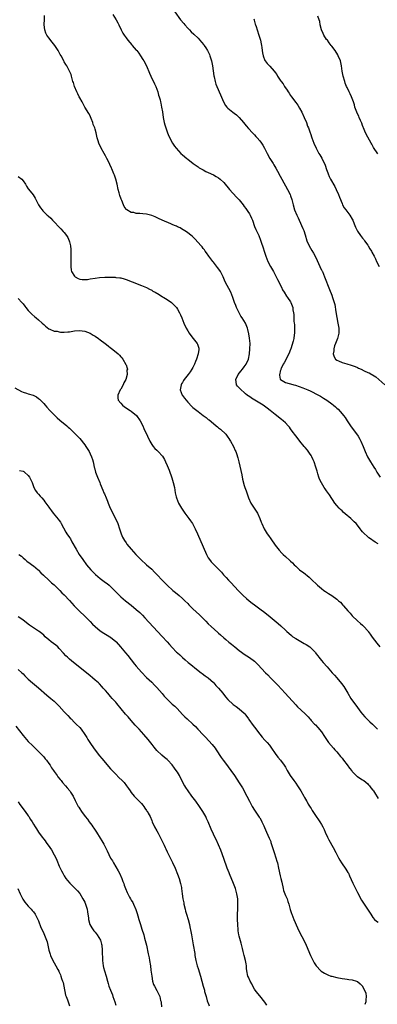
# Model space of a CAD drawing. Units: inches. Extents: x 2664000 to 2667000, y 1551019 to 1554000.
# Drawn here: x 2665466 to 2665605, y 1552454 to 1552837 of the extents above; entities that cross this region are included whole.
import ezdxf

# ---------------------------------------------------------------- set-up
doc = ezdxf.new("R2010")
doc.units = ezdxf.units.IN
doc.header["$MEASUREMENT"] = 0
doc.layers.add('LD26641551_10ft', color=93, linetype='Continuous')

msp = doc.modelspace()

# ---------------------------------------------------------------- linework, layer by layer
at = {"layer": 'LD26641551_10ft'}
for points, elevation in [([(2665605, 1552633.12), (2665603.83, 1552633.83), (2665603, 1552634.42), (2665602.63, 1552634.63), (2665602.14, 1552635), (2665601.45, 1552635.45), (2665601, 1552635.84), (2665599.35, 1552637.35), (2665599, 1552637.83), (2665598.46, 1552638.45), (2665598.11, 1552639), (2665597, 1552640.44), (2665596.51, 1552641), (2665595.73, 1552641.73), (2665595, 1552642.47), (2665594.7, 1552642.7), (2665594.39, 1552643), (2665593.61, 1552643.61), (2665593, 1552644.17), (2665591.46, 1552645.46), (2665591, 1552645.91), (2665590.42, 1552646.42), (2665589.88, 1552647), (2665589, 1552648.04), (2665588.26, 1552649), (2665586.13, 1552652.13), (2665585, 1552653.75), (2665584.46, 1552654.46), (2665584.11, 1552655), (2665583, 1552656.81), (2665582.29, 1552658.29), (2665582.05, 1552659), (2665581.66, 1552660.34), (2665581.32, 1552661.32), (2665580.87, 1552663), (2665580.18, 1552665), (2665579.82, 1552665.82), (2665579.25, 1552667), (2665579, 1552667.43), (2665578.36, 1552668.36), (2665577.52, 1552669.52), (2665576.61, 1552670.61), (2665576.27, 1552671), (2665574.62, 1552673), (2665573.93, 1552673.93), (2665573, 1552675.11), (2665571.68, 1552677), (2665571, 1552677.87), (2665570.52, 1552678.52), (2665570.11, 1552679), (2665569, 1552680.13), (2665568.08, 1552681), (2665567.48, 1552681.48), (2665567, 1552681.83), (2665565.56, 1552683), (2665565, 1552683.41), (2665563.03, 1552685), (2665561.88, 1552685.88), (2665560.31, 1552687), (2665557.12, 1552689), (2665555.79, 1552689.79), (2665555, 1552690.37), (2665554.62, 1552690.62), (2665554.15, 1552691), (2665553.5, 1552691.5), (2665553, 1552691.96), (2665551.74, 1552693), (2665551.38, 1552693.38), (2665551, 1552693.86), (2665550.42, 1552694.42), (2665549.99, 1552695), (2665549.89, 1552696.11), (2665549.71, 1552697), (2665550.67, 1552699), (2665551.68, 1552700.32), (2665552.26, 1552701), (2665553, 1552702.03), (2665553.75, 1552703), (2665554.6, 1552705), (2665554.97, 1552707), (2665555.2, 1552709), (2665555.24, 1552711), (2665555.06, 1552713.06), (2665554.79, 1552714.79), (2665554.43, 1552716.43), (2665554.27, 1552717), (2665553.42, 1552719), (2665552.18, 1552721), (2665551.71, 1552721.71), (2665550.99, 1552722.99), (2665550.03, 1552725), (2665549.77, 1552725.77), (2665549.24, 1552727), (2665548.54, 1552729), (2665547.71, 1552731), (2665545.62, 1552735), (2665544.73, 1552737), (2665543.72, 1552739), (2665543.46, 1552739.46), (2665542.63, 1552740.63), (2665541, 1552742.68), (2665540.72, 1552743), (2665540.02, 1552744.02), (2665539.24, 1552745), (2665538.35, 1552746.35), (2665537.8, 1552747), (2665537.49, 1552747.49), (2665537, 1552748.04), (2665536.59, 1552748.59), (2665536.19, 1552749), (2665533.78, 1552751.78), (2665533, 1552752.53), (2665532.77, 1552752.77), (2665530.53, 1552754.53), (2665529.26, 1552755.26), (2665529, 1552755.38), (2665528, 1552756), (2665527, 1552756.43), (2665526.65, 1552756.65), (2665525.82, 1552757), (2665525, 1552757.37), (2665524.42, 1552757.58), (2665521, 1552759), (2665519.69, 1552759.69), (2665518.32, 1552760.32), (2665517, 1552760.86), (2665515, 1552761.36), (2665513.48, 1552761.48), (2665512.38, 1552761.62), (2665511, 1552761.67), (2665510.05, 1552761.95), (2665509, 1552762.05), (2665507.27, 1552763), (2665507.12, 1552763.12), (2665507, 1552763.31), (2665506.31, 1552764.31), (2665506.01, 1552765), (2665505.36, 1552766.64), (2665505.13, 1552767.13), (2665504.59, 1552768.59), (2665504.31, 1552769.69), (2665503.93, 1552771), (2665503.52, 1552773), (2665503.01, 1552775), (2665502.49, 1552776.48), (2665502.26, 1552777), (2665501.45, 1552779), (2665501.31, 1552779.31), (2665500.73, 1552780.73), (2665500.6, 1552781), (2665499.57, 1552783), (2665499, 1552784.05), (2665498.46, 1552785), (2665497.36, 1552787), (2665496.41, 1552789), (2665496.18, 1552789.82), (2665495.8, 1552791), (2665495.39, 1552793), (2665495, 1552794.46), (2665494.82, 1552795), (2665494.29, 1552796.29), (2665494.04, 1552797), (2665493.45, 1552798.55), (2665493.21, 1552799.21), (2665493, 1552799.64), (2665492.52, 1552800.52), (2665491.03, 1552802.97), (2665490.3, 1552804.3), (2665489.89, 1552805), (2665489, 1552806.59), (2665488.79, 1552807), (2665488.22, 1552808.22), (2665487.82, 1552809), (2665486.94, 1552811), (2665486.52, 1552812.52), (2665486.33, 1552813), (2665486.04, 1552813.96), (2665485.82, 1552815), (2665485.63, 1552815.63), (2665485.07, 1552817), (2665483.98, 1552819), (2665483.55, 1552819.55), (2665483, 1552820.67), (2665482.88, 1552820.88), (2665482.71, 1552821.29), (2665481.76, 1552823), (2665481.44, 1552823.44), (2665481, 1552824.3), (2665480.73, 1552824.73), (2665480.61, 1552825), (2665479.26, 1552827), (2665478.24, 1552828.24), (2665477, 1552829.89), (2665476.21, 1552831), (2665475.82, 1552831.82), (2665475.39, 1552833), (2665475.2, 1552835), (2665475.2, 1552835.2), (2665475.34, 1552837), (2665475.33, 1552838.67)], 8480), ([(2665501.87, 1552839), (2665503.14, 1552837), (2665503.78, 1552835.78), (2665504.23, 1552835), (2665505.09, 1552833.09), (2665505.76, 1552831.76), (2665506.23, 1552831), (2665507, 1552829.93), (2665507.7, 1552829), (2665509.24, 1552827.24), (2665509.43, 1552827), (2665511, 1552825.2), (2665511.16, 1552825), (2665511.96, 1552823.96), (2665512.62, 1552823), (2665513.55, 1552821.55), (2665513.87, 1552821), (2665514.91, 1552819), (2665516.19, 1552816.19), (2665516.67, 1552815), (2665518.08, 1552812.08), (2665518.57, 1552811), (2665519.32, 1552809), (2665519.68, 1552807.68), (2665519.89, 1552807), (2665520.23, 1552805.77), (2665520.41, 1552805), (2665520.5, 1552804.5), (2665520.86, 1552803), (2665521.17, 1552801.17), (2665521.48, 1552799), (2665521.87, 1552797), (2665522.08, 1552796.08), (2665522.45, 1552795), (2665522.56, 1552794.56), (2665523.18, 1552793), (2665523.68, 1552791.68), (2665525.07, 1552789), (2665525.86, 1552787.86), (2665526.55, 1552787), (2665528.37, 1552785), (2665529, 1552784.4), (2665530.63, 1552783), (2665531, 1552782.69), (2665533.09, 1552781.09), (2665534.23, 1552780.23), (2665535, 1552779.71), (2665535.4, 1552779.4), (2665537, 1552778.56), (2665537.99, 1552777.99), (2665539, 1552777.61), (2665541, 1552776.71), (2665542.05, 1552776.05), (2665543, 1552775.5), (2665543.62, 1552775), (2665545, 1552773.66), (2665547.29, 1552771), (2665550, 1552768), (2665551, 1552766.87), (2665552.53, 1552765), (2665553, 1552764.39), (2665553.58, 1552763.58), (2665554.39, 1552762.39), (2665555, 1552761.43), (2665555.25, 1552761), (2665555.81, 1552759.81), (2665556.16, 1552759), (2665557, 1552756.6), (2665557.45, 1552755.45), (2665558.6, 1552753), (2665559.29, 1552751.29), (2665559.56, 1552750.44), (2665560.29, 1552748.29), (2665560.69, 1552747), (2665561, 1552746.13), (2665561.37, 1552745), (2665562.15, 1552743), (2665563.16, 1552741), (2665564.32, 1552739), (2665565.43, 1552737), (2665565.92, 1552735.92), (2665566.42, 1552735), (2665567, 1552733.8), (2665567.41, 1552733), (2665567.87, 1552731.87), (2665568.46, 1552731), (2665569.4, 1552729.4), (2665569.78, 1552729), (2665571, 1552727.23), (2665571.13, 1552727), (2665571.65, 1552725.65), (2665571.83, 1552725), (2665571.88, 1552724.12), (2665572.12, 1552723), (2665572.26, 1552722.26), (2665572.24, 1552721), (2665572.29, 1552719.71), (2665572.4, 1552719), (2665572.46, 1552718.46), (2665572.54, 1552717), (2665572.52, 1552715), (2665572.4, 1552714.4), (2665572.21, 1552713), (2665572, 1552712), (2665571.12, 1552709), (2665571, 1552708.71), (2665570.36, 1552707), (2665569.2, 1552704.8), (2665569, 1552704.46), (2665568.49, 1552703.51), (2665568.18, 1552703), (2665567.37, 1552701.37), (2665567.21, 1552701), (2665567.2, 1552700.8), (2665567, 1552700.24), (2665566.76, 1552699.24), (2665566.66, 1552699), (2665566.67, 1552698.67), (2665567, 1552697.21), (2665567.04, 1552697.04), (2665567.08, 1552697), (2665569, 1552695.92), (2665570.46, 1552695.54), (2665571, 1552695.35), (2665572.3, 1552695), (2665572.87, 1552694.87), (2665574.36, 1552694.36), (2665575.79, 1552693.79), (2665577.73, 1552693), (2665578.6, 1552692.6), (2665581.83, 1552691), (2665582.58, 1552690.58), (2665583.84, 1552689.84), (2665585.15, 1552689), (2665587, 1552687.6), (2665587.7, 1552687), (2665588.42, 1552686.42), (2665589, 1552685.88), (2665589.47, 1552685.47), (2665591, 1552683.75), (2665591.62, 1552683), (2665592.2, 1552682.2), (2665593, 1552680.9), (2665594.34, 1552679), (2665595, 1552678.11), (2665595.5, 1552677.5), (2665597.22, 1552675), (2665597.88, 1552673.88), (2665598.31, 1552673), (2665599.21, 1552671), (2665600.03, 1552669), (2665600.87, 1552667), (2665601.65, 1552665.65), (2665602.04, 1552665), (2665603.37, 1552663), (2665603.99, 1552661.99), (2665604.57, 1552661), (2665605.78, 1552659)], 8470), ([(2665526.03, 1552840.03), (2665528.24, 1552837), (2665529.48, 1552835.48), (2665529.84, 1552835), (2665531, 1552833.71), (2665531.67, 1552833), (2665532.33, 1552832.33), (2665533.36, 1552831.36), (2665535, 1552829.75), (2665535.71, 1552829), (2665536.32, 1552828.32), (2665537.25, 1552827.25), (2665537.44, 1552827), (2665538.09, 1552826.09), (2665538.75, 1552825), (2665539.48, 1552823.48), (2665539.65, 1552823), (2665539.89, 1552822.11), (2665540.25, 1552821), (2665540.63, 1552819), (2665541.17, 1552815.17), (2665541.28, 1552814.72), (2665541.63, 1552813), (2665541.95, 1552811.95), (2665542.31, 1552811), (2665543.76, 1552807.76), (2665544.92, 1552805), (2665545.68, 1552803.68), (2665546.22, 1552803), (2665546.6, 1552802.6), (2665548.52, 1552801), (2665549, 1552800.65), (2665549.93, 1552799.93), (2665551, 1552798.98), (2665552.73, 1552797), (2665553.74, 1552795.74), (2665554.65, 1552794.65), (2665556.21, 1552793), (2665556.58, 1552792.58), (2665557, 1552792.15), (2665557.53, 1552791.53), (2665558.04, 1552791), (2665559, 1552789.85), (2665559.65, 1552789), (2665560.17, 1552788.17), (2665560.82, 1552787), (2665561.84, 1552785), (2665562.99, 1552783), (2665564.21, 1552781), (2665564.52, 1552780.52), (2665565.26, 1552779.26), (2665565.89, 1552778.11), (2665567, 1552776.16), (2665567.63, 1552775), (2665569.85, 1552771), (2665570.82, 1552769), (2665571, 1552768.47), (2665571.48, 1552767), (2665571.96, 1552765), (2665572.52, 1552763), (2665573.37, 1552761), (2665573.93, 1552759.93), (2665575.31, 1552757), (2665575.77, 1552755.77), (2665576.12, 1552755), (2665576.69, 1552753.31), (2665577.35, 1552751), (2665578.18, 1552749), (2665579.26, 1552747.26), (2665579.86, 1552746.14), (2665580.51, 1552745), (2665581.28, 1552743.28), (2665581.88, 1552742.12), (2665582.39, 1552741), (2665582.57, 1552740.57), (2665583, 1552739.75), (2665583.24, 1552739.24), (2665583.38, 1552739), (2665584.22, 1552737), (2665586.08, 1552732.08), (2665587, 1552729.87), (2665587.34, 1552729), (2665587.46, 1552728.54), (2665587.97, 1552727), (2665588.19, 1552726.19), (2665588.65, 1552723.35), (2665589.43, 1552719), (2665589.73, 1552717), (2665589.72, 1552715), (2665589.21, 1552713), (2665588.44, 1552711), (2665588.12, 1552710.12), (2665587.79, 1552709), (2665587.81, 1552708.19), (2665587.6, 1552707), (2665587.92, 1552705.92), (2665588.52, 1552705), (2665589, 1552704.62), (2665589.66, 1552704.34), (2665591, 1552703.65), (2665592.86, 1552703.14), (2665594.62, 1552702.62), (2665596.08, 1552702.08), (2665597, 1552701.65), (2665597.47, 1552701.47), (2665598.39, 1552701), (2665599.56, 1552700.44), (2665601, 1552699.82), (2665601.6, 1552699.6), (2665602.6, 1552699), (2665602.87, 1552698.87), (2665604.11, 1552698.11), (2665607.59, 1552695)], 8460), ([(2665604.88, 1552784.88), (2665603.28, 1552787.28), (2665603, 1552787.75), (2665602.55, 1552788.55), (2665602.32, 1552789), (2665601, 1552791.34), (2665600.16, 1552793), (2665599.32, 1552795), (2665599.25, 1552795.25), (2665599, 1552795.9), (2665598.73, 1552796.73), (2665598.23, 1552797.77), (2665597.71, 1552799), (2665597.48, 1552799.48), (2665597, 1552800.39), (2665596.71, 1552801), (2665596.03, 1552803), (2665595.84, 1552803.84), (2665595.5, 1552805), (2665595, 1552806.37), (2665594.75, 1552807), (2665594.21, 1552808.21), (2665593.75, 1552809), (2665593, 1552810.56), (2665592.81, 1552811), (2665592.29, 1552812.29), (2665592.05, 1552813), (2665591.46, 1552815), (2665591.09, 1552817), (2665590.82, 1552819), (2665590.36, 1552821), (2665589.52, 1552823), (2665589.35, 1552823.35), (2665588.33, 1552825), (2665587, 1552826.73), (2665586.83, 1552827), (2665585.99, 1552827.99), (2665585.3, 1552829), (2665585, 1552829.34), (2665583.97, 1552831), (2665583.62, 1552831.62), (2665583.04, 1552833), (2665582.57, 1552835), (2665582.35, 1552836.35), (2665582.17, 1552837), (2665581.63, 1552838.37)], 8440), ([(2665556.69, 1552837.31), (2665556.79, 1552837), (2665556.83, 1552836.83), (2665557.28, 1552835.28), (2665557.39, 1552835), (2665557.61, 1552834.39), (2665558.02, 1552833), (2665558.66, 1552831), (2665559.26, 1552829), (2665559.58, 1552827.58), (2665559.68, 1552827), (2665559.81, 1552826.19), (2665559.96, 1552825), (2665560.05, 1552824.05), (2665560.32, 1552823), (2665561, 1552821.15), (2665561.09, 1552821), (2665561.95, 1552819.95), (2665562.96, 1552818.96), (2665564.59, 1552817), (2665564.81, 1552816.81), (2665565, 1552816.51), (2665565.63, 1552815.63), (2665565.94, 1552815), (2665567, 1552813.48), (2665567.31, 1552813), (2665568.06, 1552812.06), (2665568.68, 1552811), (2665569.64, 1552809.64), (2665570, 1552809), (2665570.42, 1552808.42), (2665571, 1552807.52), (2665571.36, 1552807), (2665573, 1552804.76), (2665573.76, 1552803.76), (2665574.53, 1552802.53), (2665575.38, 1552801), (2665576.3, 1552799), (2665577.14, 1552797), (2665577.64, 1552795.64), (2665577.91, 1552795), (2665578.2, 1552794.2), (2665578.62, 1552793), (2665578.73, 1552792.73), (2665579.32, 1552791), (2665580.07, 1552789), (2665580.95, 1552787), (2665582.04, 1552785), (2665582.41, 1552784.41), (2665583.17, 1552783.17), (2665583.46, 1552782.54), (2665584.23, 1552781), (2665584.44, 1552780.44), (2665585, 1552778.7), (2665585.43, 1552777.43), (2665585.61, 1552777), (2665586.04, 1552776.04), (2665586.57, 1552775), (2665588.17, 1552772.17), (2665588.76, 1552771), (2665589.67, 1552769), (2665590.03, 1552768.03), (2665591, 1552765.54), (2665591.23, 1552765), (2665591.84, 1552763.84), (2665592.45, 1552763), (2665594.01, 1552761), (2665595, 1552759.38), (2665595.21, 1552759), (2665595.35, 1552758.65), (2665595.99, 1552757), (2665596.25, 1552756.25), (2665596.87, 1552755), (2665597, 1552754.77), (2665598.21, 1552753), (2665598.56, 1552752.56), (2665599, 1552752.07), (2665599.45, 1552751.45), (2665599.81, 1552751), (2665601, 1552749.35), (2665601.23, 1552749), (2665601.85, 1552747.85), (2665602.42, 1552747), (2665602.61, 1552746.61), (2665603.5, 1552745), (2665603.97, 1552743.97), (2665604.39, 1552743), (2665605.43, 1552741)], 8450), ([(2665465, 1552776.05), (2665466.45, 1552775), (2665467, 1552774.32), (2665467.88, 1552773), (2665468.25, 1552772.25), (2665469, 1552771.25), (2665469.09, 1552771.09), (2665470.86, 1552768.86), (2665471.61, 1552767.61), (2665473.01, 1552765), (2665473.78, 1552763.78), (2665474.35, 1552763), (2665474.67, 1552762.67), (2665476.34, 1552761), (2665476.7, 1552760.7), (2665477.74, 1552759.74), (2665478.44, 1552759), (2665481.66, 1552755.66), (2665482.62, 1552754.62), (2665483, 1552754.16), (2665483.87, 1552753), (2665484.33, 1552752.33), (2665484.89, 1552751), (2665485, 1552750.64), (2665485.36, 1552749), (2665485.57, 1552747.57), (2665485.53, 1552746.47), (2665485.6, 1552745), (2665485.55, 1552743), (2665485.58, 1552742.42), (2665485.5, 1552741), (2665485.63, 1552739.63), (2665485.82, 1552739), (2665487, 1552737.18), (2665487.22, 1552737), (2665488.34, 1552736.34), (2665489, 1552736.09), (2665489.95, 1552735.95), (2665491, 1552735.88), (2665492, 1552736), (2665493, 1552736.14), (2665495, 1552736.48), (2665496.69, 1552736.69), (2665498.82, 1552736.82), (2665500.83, 1552736.83), (2665501, 1552736.81), (2665502.79, 1552736.79), (2665503, 1552736.75), (2665504.62, 1552736.62), (2665505, 1552736.53), (2665506.22, 1552736.22), (2665507, 1552735.97), (2665509.33, 1552735), (2665513, 1552733.65), (2665515, 1552732.77), (2665516.15, 1552732.15), (2665517, 1552731.73), (2665517.45, 1552731.44), (2665518.29, 1552731), (2665519.95, 1552730.06), (2665521.25, 1552729.25), (2665521.71, 1552729), (2665523, 1552728.16), (2665524.66, 1552727), (2665524.84, 1552726.84), (2665525.86, 1552725.86), (2665526.6, 1552725), (2665527, 1552724.42), (2665527.82, 1552723), (2665528.2, 1552722.2), (2665528.72, 1552721), (2665529.53, 1552719), (2665530.43, 1552717), (2665531, 1552715.95), (2665531.55, 1552715), (2665532.15, 1552714.15), (2665533.09, 1552713), (2665534.67, 1552711), (2665534.77, 1552710.77), (2665535.27, 1552709.27), (2665535.31, 1552709), (2665535.26, 1552708.74), (2665535.09, 1552707), (2665534.39, 1552705), (2665534.02, 1552704.02), (2665533.58, 1552703), (2665533, 1552701.74), (2665532.62, 1552701), (2665531.92, 1552700.08), (2665531.22, 1552699), (2665529.64, 1552697), (2665529.38, 1552696.62), (2665529, 1552695.89), (2665528.64, 1552695.36), (2665528.42, 1552695), (2665528, 1552693), (2665528.85, 1552691), (2665529, 1552690.83), (2665529.75, 1552689.75), (2665530.34, 1552689), (2665531, 1552688.22), (2665532.56, 1552686.56), (2665533, 1552686.17), (2665535, 1552684.56), (2665537, 1552683.05), (2665538.21, 1552682.21), (2665539, 1552681.52), (2665539.31, 1552681.31), (2665541, 1552679.9), (2665542.12, 1552679), (2665542.62, 1552678.62), (2665543, 1552678.29), (2665543.74, 1552677.74), (2665545.77, 1552675.77), (2665546.64, 1552674.64), (2665547, 1552674.06), (2665547.43, 1552673.43), (2665547.67, 1552673), (2665548.74, 1552671), (2665549.48, 1552669.48), (2665549.69, 1552669), (2665550.07, 1552667.93), (2665550.42, 1552667), (2665550.55, 1552666.55), (2665550.92, 1552665), (2665551.6, 1552661.6), (2665551.98, 1552660.02), (2665552.31, 1552658.31), (2665553, 1552655.79), (2665553.25, 1552655), (2665553.69, 1552653.69), (2665553.96, 1552653), (2665554.67, 1552651), (2665555.56, 1552649), (2665558.14, 1552645), (2665559.06, 1552643), (2665559.55, 1552641.55), (2665559.76, 1552641), (2665560.7, 1552639), (2665561.93, 1552637), (2665562.37, 1552636.37), (2665563.26, 1552635), (2665565, 1552632.59), (2665566.59, 1552630.59), (2665567.54, 1552629.54), (2665568.1, 1552629), (2665569, 1552628.17), (2665570.68, 1552626.68), (2665571, 1552626.35), (2665571.7, 1552625.7), (2665572.36, 1552625), (2665573, 1552624.39), (2665574.53, 1552623), (2665575, 1552622.64), (2665575.96, 1552621.96), (2665578.19, 1552620.19), (2665579, 1552619.43), (2665581.47, 1552617), (2665583, 1552615.74), (2665583.98, 1552615), (2665584.58, 1552614.58), (2665585.79, 1552613.79), (2665587.01, 1552613), (2665589, 1552611.54), (2665589.66, 1552611), (2665590.37, 1552610.37), (2665591.31, 1552609.31), (2665591.56, 1552609), (2665593.28, 1552607), (2665594.12, 1552606.12), (2665595, 1552605.13), (2665597, 1552603.21), (2665598.16, 1552602.16), (2665599, 1552601.45), (2665599.47, 1552601), (2665601, 1552599.28), (2665601.22, 1552599), (2665601.93, 1552597.93), (2665602.77, 1552596.77), (2665604.51, 1552594.51), (2665605.73, 1552593)], 8490), ([(2665465, 1552728.53), (2665466.48, 1552727), (2665466.75, 1552726.75), (2665467, 1552726.44), (2665467.62, 1552725.62), (2665468.05, 1552725), (2665469, 1552723.87), (2665469.8, 1552723), (2665470.41, 1552722.4), (2665471.48, 1552721.48), (2665472.08, 1552721), (2665473, 1552720.21), (2665474.39, 1552719), (2665475, 1552718.4), (2665475.75, 1552717.75), (2665477, 1552716.76), (2665477.37, 1552716.63), (2665479, 1552715.9), (2665480.18, 1552715.82), (2665481, 1552715.6), (2665481.5, 1552715.5), (2665483, 1552715.48), (2665484.41, 1552715.58), (2665485, 1552715.61), (2665487, 1552715.98), (2665489, 1552716.15), (2665490, 1552716), (2665491, 1552715.81), (2665493, 1552715.03), (2665494.29, 1552714.29), (2665495, 1552713.86), (2665496.28, 1552713), (2665497, 1552712.5), (2665498.92, 1552711), (2665500.11, 1552710.11), (2665501, 1552709.38), (2665501.22, 1552709.22), (2665503.99, 1552707), (2665504.5, 1552706.5), (2665505, 1552705.85), (2665505.41, 1552705.41), (2665505.75, 1552705), (2665506.93, 1552702.92), (2665507, 1552702.7), (2665507.49, 1552701.49), (2665507.52, 1552701), (2665507.37, 1552700.63), (2665507.44, 1552699), (2665506.89, 1552697), (2665506.21, 1552695.79), (2665505.91, 1552695), (2665505, 1552693.33), (2665504.77, 1552693), (2665503.8, 1552691), (2665503.86, 1552689.86), (2665503.98, 1552689), (2665505, 1552687.77), (2665505.7, 1552687), (2665506.43, 1552686.43), (2665507, 1552686.06), (2665507.61, 1552685.61), (2665508.58, 1552685), (2665509, 1552684.68), (2665511.02, 1552683), (2665512.46, 1552681), (2665513.49, 1552679), (2665513.98, 1552677.98), (2665515.34, 1552675), (2665516.29, 1552673), (2665517, 1552671.79), (2665517.59, 1552671), (2665518.25, 1552670.25), (2665519, 1552669.5), (2665519.55, 1552669), (2665521.19, 1552667.19), (2665521.96, 1552665.96), (2665522.39, 1552665), (2665523, 1552663.6), (2665523.76, 1552661.76), (2665524.82, 1552658.82), (2665525.38, 1552657), (2665525.83, 1552655), (2665525.98, 1552653.98), (2665526.17, 1552653), (2665526.55, 1552651.45), (2665526.63, 1552651), (2665527.43, 1552649), (2665528.56, 1552647), (2665529.94, 1552645), (2665531.44, 1552643), (2665532.1, 1552642.1), (2665532.83, 1552641), (2665533.94, 1552639), (2665534.86, 1552637), (2665537, 1552631.95), (2665537.38, 1552631), (2665537.87, 1552629.87), (2665538.26, 1552629), (2665539, 1552627.7), (2665539.44, 1552627), (2665540.17, 1552626.17), (2665541, 1552625.27), (2665543, 1552623.3), (2665543.27, 1552623), (2665544.1, 1552622.1), (2665544.96, 1552621), (2665545.98, 1552619.98), (2665546.9, 1552619), (2665547.95, 1552617.95), (2665550.68, 1552615), (2665551.81, 1552613.81), (2665552.62, 1552613), (2665553.86, 1552611.86), (2665554.94, 1552610.94), (2665556.06, 1552610.06), (2665557, 1552609.33), (2665559, 1552607.87), (2665561, 1552606.35), (2665563, 1552604.75), (2665566.17, 1552602.17), (2665567.22, 1552601.22), (2665569, 1552599.56), (2665569.59, 1552599), (2665570.33, 1552598.33), (2665571.41, 1552597.41), (2665571.94, 1552597), (2665573, 1552596.24), (2665576.31, 1552594.31), (2665577, 1552593.96), (2665578.45, 1552593), (2665579, 1552592.54), (2665580.5, 1552591), (2665580.71, 1552590.71), (2665581, 1552590.35), (2665581.57, 1552589.57), (2665582.04, 1552589), (2665583, 1552587.8), (2665583.67, 1552587), (2665585.27, 1552585.27), (2665587.2, 1552583), (2665588.02, 1552582.02), (2665589, 1552580.95), (2665590.85, 1552578.85), (2665591.68, 1552577.68), (2665592.12, 1552577), (2665593.23, 1552575), (2665594.44, 1552573), (2665595.86, 1552571), (2665596.36, 1552570.36), (2665597, 1552569.46), (2665598.36, 1552567.64), (2665598.91, 1552566.91), (2665599.84, 1552565.84), (2665601, 1552564.67), (2665601.86, 1552563.86), (2665602.82, 1552563), (2665603.89, 1552561.89), (2665604.81, 1552561)], 8500), ([(2665463.74, 1552693.74), (2665466.33, 1552692.33), (2665467, 1552692.07), (2665468.34, 1552691.66), (2665469, 1552691.44), (2665470.89, 1552690.89), (2665472.24, 1552690.24), (2665473, 1552689.67), (2665473.37, 1552689.37), (2665475, 1552687.65), (2665475.57, 1552687), (2665476.25, 1552686.25), (2665477.35, 1552685), (2665479.32, 1552683), (2665480.19, 1552682.19), (2665481.27, 1552681.27), (2665484.01, 1552679), (2665484.5, 1552678.5), (2665485, 1552678.08), (2665485.54, 1552677.54), (2665486.2, 1552677), (2665487, 1552676.2), (2665488.15, 1552675), (2665488.55, 1552674.55), (2665489, 1552674.13), (2665491, 1552671.63), (2665491.42, 1552671), (2665492.61, 1552669), (2665493, 1552668.15), (2665493.56, 1552667), (2665493.91, 1552665.91), (2665494.24, 1552665), (2665494.37, 1552664.37), (2665494.67, 1552663), (2665494.71, 1552662.71), (2665495.11, 1552661), (2665495.86, 1552659), (2665496.78, 1552657), (2665497, 1552656.47), (2665498.02, 1552654.02), (2665498.4, 1552653), (2665498.59, 1552652.59), (2665499.25, 1552651), (2665499.77, 1552649.77), (2665500.05, 1552649), (2665500.87, 1552647), (2665502.88, 1552643), (2665503.77, 1552641), (2665504.48, 1552639), (2665505.12, 1552637), (2665505.69, 1552635.69), (2665506.02, 1552635), (2665506.4, 1552634.4), (2665507, 1552633.45), (2665507.32, 1552633), (2665508.96, 1552631), (2665509.96, 1552629.96), (2665510.8, 1552629), (2665512.75, 1552627), (2665514.91, 1552625), (2665517, 1552623.22), (2665518.13, 1552622.13), (2665519.12, 1552621.12), (2665521.09, 1552619), (2665522.02, 1552618.02), (2665523.04, 1552617), (2665525.25, 1552615), (2665526.21, 1552614.21), (2665527.73, 1552613), (2665529, 1552611.89), (2665529.9, 1552611), (2665531, 1552609.86), (2665531.41, 1552609.41), (2665531.83, 1552609), (2665533, 1552607.87), (2665535.53, 1552605.53), (2665536.09, 1552605), (2665537.53, 1552603.53), (2665538.03, 1552603), (2665539, 1552602.03), (2665540.07, 1552601), (2665542.69, 1552598.69), (2665543, 1552598.39), (2665543.76, 1552597.76), (2665545, 1552596.58), (2665545.87, 1552595.87), (2665547, 1552594.85), (2665548.04, 1552594.04), (2665549.28, 1552593), (2665551, 1552591.65), (2665551.86, 1552591), (2665553, 1552590.21), (2665555, 1552588.95), (2665557, 1552587.45), (2665557.49, 1552587), (2665558.24, 1552586.24), (2665561.27, 1552583), (2665562.13, 1552582.13), (2665563.23, 1552581), (2665565, 1552579.22), (2665566.08, 1552578.08), (2665568.93, 1552575), (2665573, 1552570.5), (2665573.75, 1552569.75), (2665575, 1552568.53), (2665576.81, 1552566.81), (2665577, 1552566.58), (2665577.8, 1552565.8), (2665578.47, 1552565), (2665578.73, 1552564.73), (2665579, 1552564.41), (2665580.3, 1552563), (2665580.66, 1552562.66), (2665581.65, 1552561.65), (2665583, 1552560.01), (2665584.2, 1552558.2), (2665584.96, 1552557), (2665585.79, 1552555.79), (2665587.64, 1552553.64), (2665588.27, 1552553), (2665589, 1552552.16), (2665590.41, 1552550.41), (2665591, 1552549.75), (2665591.32, 1552549.32), (2665591.59, 1552549), (2665593, 1552547.16), (2665593.91, 1552545.91), (2665594.77, 1552544.77), (2665595, 1552544.5), (2665596.79, 1552542.79), (2665597, 1552542.61), (2665597.95, 1552541.95), (2665599, 1552541.33), (2665599.18, 1552541.18), (2665599.49, 1552541), (2665601, 1552539.8), (2665601.34, 1552539.34), (2665601.71, 1552539), (2665602.23, 1552538.23), (2665603, 1552537.36), (2665603.13, 1552537.13), (2665603.25, 1552537), (2665603.67, 1552536.33), (2665605, 1552534.06)], 8510), ([(2665465.61, 1552661.61), (2665467, 1552661.35), (2665467.24, 1552661.24), (2665467.56, 1552661), (2665469, 1552659.72), (2665469.52, 1552659), (2665470, 1552658), (2665470.45, 1552657), (2665471.2, 1552655), (2665471.82, 1552653.82), (2665472.44, 1552653), (2665473, 1552652.39), (2665473.62, 1552651.62), (2665474.21, 1552651), (2665475, 1552650.09), (2665475.47, 1552649.47), (2665475.85, 1552649), (2665477, 1552647.4), (2665477.26, 1552647), (2665478.01, 1552646.01), (2665478.7, 1552645), (2665480.66, 1552642.66), (2665481, 1552642.17), (2665481.5, 1552641.5), (2665481.75, 1552641), (2665482.68, 1552639.32), (2665483.65, 1552637.65), (2665484.05, 1552637), (2665485, 1552635.58), (2665485.35, 1552635), (2665485.96, 1552633.96), (2665487.59, 1552631), (2665488.84, 1552629), (2665490.16, 1552627), (2665491.63, 1552625), (2665493.37, 1552623), (2665495.18, 1552621.18), (2665497, 1552619.61), (2665498.51, 1552618.51), (2665499, 1552618.12), (2665499.66, 1552617.66), (2665500.49, 1552617), (2665501, 1552616.55), (2665502.58, 1552615), (2665503.75, 1552613.75), (2665504.48, 1552613), (2665505, 1552612.53), (2665506.77, 1552611), (2665509, 1552609.25), (2665511, 1552607.62), (2665512.36, 1552606.36), (2665513.36, 1552605.36), (2665514.33, 1552604.33), (2665519.26, 1552599), (2665521.08, 1552597.08), (2665522.98, 1552595), (2665523.93, 1552593.93), (2665525, 1552592.75), (2665526.68, 1552591), (2665527, 1552590.69), (2665527.89, 1552589.89), (2665529, 1552588.84), (2665530, 1552588), (2665531.12, 1552587), (2665532.15, 1552586.15), (2665534.39, 1552584.39), (2665536.28, 1552583), (2665536.68, 1552582.68), (2665537.82, 1552581.82), (2665539, 1552580.96), (2665541, 1552579.14), (2665541.13, 1552579), (2665541.99, 1552577.99), (2665543, 1552576.92), (2665544.6, 1552575), (2665545.66, 1552573.66), (2665546.61, 1552572.61), (2665547, 1552572.21), (2665548.29, 1552571), (2665548.68, 1552570.68), (2665549.82, 1552569.82), (2665551, 1552568.98), (2665553, 1552567.2), (2665553.18, 1552567), (2665554.7, 1552565), (2665554.82, 1552564.82), (2665556.47, 1552562.47), (2665557, 1552561.79), (2665559, 1552559.09), (2665559.93, 1552557.93), (2665561, 1552556.72), (2665561.83, 1552555.83), (2665562.74, 1552554.74), (2665563.59, 1552553.59), (2665565, 1552551.56), (2665566.08, 1552550.08), (2665567.03, 1552549), (2665568.5, 1552547), (2665569, 1552546.21), (2665569.44, 1552545.44), (2665569.72, 1552545), (2665570.9, 1552543), (2665572.27, 1552541), (2665573, 1552540), (2665573.69, 1552539), (2665574.2, 1552538.2), (2665574.95, 1552537), (2665576.14, 1552535), (2665576.43, 1552534.43), (2665577.17, 1552533.17), (2665577.29, 1552533), (2665577.9, 1552531.9), (2665578.68, 1552530.67), (2665579, 1552530.19), (2665579.44, 1552529.44), (2665581, 1552527.11), (2665581.81, 1552525.81), (2665582.37, 1552525), (2665583, 1552523.92), (2665583.52, 1552523), (2665584, 1552522), (2665584.45, 1552521), (2665585.38, 1552519), (2665585.93, 1552517.93), (2665587.6, 1552515), (2665588.65, 1552513), (2665589.64, 1552511), (2665590.12, 1552510.12), (2665590.79, 1552509), (2665592.53, 1552506.53), (2665593.3, 1552505.3), (2665593.46, 1552505), (2665593.97, 1552503.97), (2665595.18, 1552501.18), (2665596.24, 1552499), (2665597, 1552497.5), (2665598.56, 1552494.56), (2665599.33, 1552493.33), (2665600.95, 1552491), (2665602.21, 1552489), (2665603, 1552487.79), (2665603.67, 1552487), (2665604.37, 1552486.37), (2665605, 1552485.98)], 8520), ([(2665465.37, 1552629), (2665466.3, 1552628.3), (2665467, 1552627.69), (2665467.74, 1552627), (2665468.43, 1552626.43), (2665469, 1552626.01), (2665469.55, 1552625.55), (2665470.41, 1552625), (2665471, 1552624.56), (2665472.86, 1552623), (2665473, 1552622.87), (2665473.88, 1552621.88), (2665474.91, 1552620.91), (2665477, 1552619.01), (2665477.99, 1552617.99), (2665479, 1552617.18), (2665479.19, 1552617), (2665481.28, 1552615), (2665482.09, 1552614.09), (2665483, 1552613.23), (2665485, 1552611.08), (2665486.9, 1552609), (2665488.91, 1552606.91), (2665490.95, 1552604.95), (2665493, 1552602.91), (2665493.93, 1552601.93), (2665494.95, 1552601), (2665497, 1552599.33), (2665498.36, 1552598.36), (2665499, 1552598), (2665499.61, 1552597.61), (2665500.69, 1552597), (2665501, 1552596.79), (2665503, 1552595.19), (2665503.18, 1552595), (2665504.88, 1552593), (2665506.75, 1552590.75), (2665507.68, 1552589.68), (2665509, 1552588.06), (2665510.35, 1552586.35), (2665511, 1552585.51), (2665513, 1552583.17), (2665515, 1552581.14), (2665517, 1552579.25), (2665518.14, 1552578.14), (2665519, 1552577.23), (2665521, 1552574.88), (2665521.88, 1552573.88), (2665522.84, 1552572.84), (2665525, 1552570.81), (2665525.96, 1552569.96), (2665526.93, 1552569), (2665529, 1552566.72), (2665529.86, 1552565.86), (2665530.74, 1552565), (2665533, 1552563.02), (2665534.03, 1552562.03), (2665534.99, 1552561), (2665537, 1552558.78), (2665537.86, 1552557.86), (2665540.45, 1552555), (2665541.61, 1552553.6), (2665542.05, 1552553), (2665544.05, 1552550.05), (2665544.77, 1552549), (2665545.74, 1552547.74), (2665547.8, 1552545), (2665549.18, 1552543), (2665551, 1552540.19), (2665551.74, 1552539), (2665552.24, 1552538.24), (2665553.98, 1552535), (2665555, 1552532.98), (2665556.12, 1552531), (2665557, 1552529.5), (2665558.82, 1552526.82), (2665559, 1552526.48), (2665559.57, 1552525.57), (2665559.87, 1552525), (2665560.54, 1552523.46), (2665560.84, 1552522.84), (2665561.62, 1552521), (2665562.68, 1552518.68), (2665563, 1552517.88), (2665563.27, 1552517.27), (2665563.36, 1552517), (2665564.24, 1552514.24), (2665564.61, 1552513), (2665565.3, 1552511), (2665565.71, 1552509.71), (2665565.91, 1552509), (2665566.36, 1552507), (2665567, 1552503.97), (2665567.24, 1552503), (2665567.54, 1552501.54), (2665568.08, 1552499), (2665568.3, 1552498.3), (2665568.74, 1552497), (2665569, 1552496.36), (2665569.62, 1552495), (2665569.97, 1552493.97), (2665570.34, 1552493), (2665570.46, 1552492.46), (2665570.89, 1552490.89), (2665571.35, 1552489.35), (2665571.46, 1552489), (2665572.27, 1552487), (2665573.72, 1552483.72), (2665574.37, 1552482.37), (2665576.39, 1552478.39), (2665577.03, 1552477.03), (2665578.77, 1552473), (2665579, 1552472.5), (2665580.19, 1552470.19), (2665581, 1552468.96), (2665582.8, 1552467), (2665582.91, 1552466.91), (2665584.13, 1552466.12), (2665585, 1552465.68), (2665585.46, 1552465.46), (2665586.69, 1552465), (2665587, 1552464.9), (2665589, 1552464.41), (2665591, 1552464.03), (2665592.14, 1552463.86), (2665593, 1552463.75), (2665593.69, 1552463.69), (2665595, 1552463.48), (2665596.61, 1552463), (2665596.89, 1552462.89), (2665597, 1552462.82), (2665598, 1552462), (2665598.91, 1552461), (2665599, 1552460.88), (2665600.03, 1552459), (2665600.28, 1552458.28), (2665600.45, 1552457), (2665600.23, 1552455.77), (2665600.22, 1552455), (2665599.94, 1552453.94)], 8530), ([(2665561.73, 1552453.72), (2665561, 1552454.77), (2665559, 1552457.25), (2665557.68, 1552459), (2665557, 1552459.95), (2665556.35, 1552461), (2665555.9, 1552461.9), (2665555.26, 1552463), (2665554.6, 1552464.6), (2665554.42, 1552465), (2665553.98, 1552467), (2665553.89, 1552467.89), (2665553.81, 1552469), (2665553.7, 1552469.7), (2665553.53, 1552471), (2665553.01, 1552472.99), (2665552.55, 1552474.55), (2665552.25, 1552475.75), (2665551.72, 1552477.72), (2665551, 1552480.56), (2665550.9, 1552481), (2665550.62, 1552482.62), (2665550.58, 1552483), (2665550.43, 1552485), (2665550.38, 1552487), (2665550.42, 1552489), (2665550.51, 1552491), (2665550.55, 1552493), (2665550.47, 1552494.47), (2665550.44, 1552495), (2665550.13, 1552497), (2665549.59, 1552499), (2665548.86, 1552501), (2665547.29, 1552504.71), (2665547.14, 1552505.14), (2665546.4, 1552507), (2665545, 1552510.78), (2665543.9, 1552513.9), (2665542.07, 1552518.07), (2665541.58, 1552519), (2665541, 1552520.16), (2665540.14, 1552522.14), (2665538.97, 1552524.97), (2665538.34, 1552526.34), (2665538, 1552527), (2665536.82, 1552529), (2665535.55, 1552531), (2665534.18, 1552533), (2665533.69, 1552533.69), (2665532.66, 1552535), (2665531.15, 1552537), (2665530.28, 1552538.28), (2665529.84, 1552539), (2665529.54, 1552539.54), (2665527.85, 1552543), (2665527, 1552544.34), (2665526.55, 1552545), (2665525.88, 1552545.88), (2665525, 1552547.1), (2665523.29, 1552549), (2665523, 1552549.28), (2665522.01, 1552550.01), (2665520.93, 1552550.93), (2665519, 1552552.73), (2665517.96, 1552553.96), (2665517.17, 1552555), (2665515.56, 1552557), (2665513.89, 1552559), (2665512.09, 1552561), (2665510.6, 1552562.6), (2665509, 1552564.4), (2665507.81, 1552565.81), (2665506.86, 1552566.86), (2665503.39, 1552571), (2665503, 1552571.49), (2665501.66, 1552573), (2665501, 1552573.79), (2665499.91, 1552575), (2665499, 1552576.09), (2665498.16, 1552577), (2665497.62, 1552577.62), (2665496.64, 1552578.64), (2665496.26, 1552579), (2665495, 1552580.1), (2665493.95, 1552581), (2665493, 1552581.72), (2665489.01, 1552585), (2665486.52, 1552587), (2665485, 1552588.29), (2665484.2, 1552589), (2665483.6, 1552589.6), (2665482.63, 1552590.63), (2665481, 1552592.44), (2665480.44, 1552593), (2665479.66, 1552593.66), (2665477.95, 1552595), (2665477, 1552595.77), (2665475.6, 1552597), (2665475, 1552597.56), (2665474.23, 1552598.23), (2665473.26, 1552599), (2665473, 1552599.18), (2665471, 1552600.48), (2665469.51, 1552601.51), (2665467, 1552603.4), (2665466.06, 1552604.06), (2665465, 1552604.77)], 8540), ([(2665465, 1552584.28), (2665466.52, 1552583), (2665467, 1552582.51), (2665467.71, 1552581.71), (2665469, 1552580.42), (2665470.62, 1552579), (2665473, 1552577.1), (2665476.27, 1552574.27), (2665477.81, 1552573), (2665479, 1552571.95), (2665480.02, 1552571), (2665480.51, 1552570.51), (2665481, 1552569.98), (2665483, 1552567.75), (2665484.32, 1552566.32), (2665485.3, 1552565.3), (2665485.61, 1552565), (2665487, 1552563.59), (2665487.63, 1552563), (2665489, 1552561.62), (2665489.53, 1552561), (2665491, 1552558.96), (2665491.72, 1552557.72), (2665492.16, 1552557), (2665493.44, 1552555), (2665495, 1552552.81), (2665496.71, 1552550.71), (2665497.66, 1552549.66), (2665501, 1552545.65), (2665503, 1552543.51), (2665504.27, 1552542.27), (2665505.5, 1552541), (2665506.22, 1552540.22), (2665507.22, 1552539), (2665507.96, 1552537.96), (2665508.59, 1552537), (2665509, 1552536.43), (2665510.12, 1552535), (2665510.54, 1552534.54), (2665511, 1552534.13), (2665511.56, 1552533.56), (2665512.17, 1552533), (2665513, 1552532.16), (2665513.51, 1552531.51), (2665513.95, 1552531), (2665514.33, 1552530.33), (2665515, 1552529.45), (2665515.16, 1552529.16), (2665515.3, 1552529), (2665515.67, 1552528.33), (2665516.35, 1552527), (2665517, 1552525.54), (2665517.22, 1552525), (2665518.13, 1552523), (2665519, 1552521.45), (2665519.47, 1552520.53), (2665521.34, 1552517), (2665521.85, 1552515.85), (2665522.26, 1552515), (2665522.47, 1552514.47), (2665523, 1552513.31), (2665525.11, 1552509.11), (2665526.06, 1552507), (2665527, 1552504.67), (2665527.61, 1552503), (2665528.22, 1552501), (2665528.52, 1552499.48), (2665528.6, 1552499), (2665528.82, 1552497), (2665529.11, 1552495), (2665529.45, 1552493.45), (2665529.53, 1552493), (2665529.99, 1552491), (2665530.17, 1552490.17), (2665530.51, 1552489), (2665531.13, 1552487), (2665531.7, 1552485), (2665531.85, 1552484.15), (2665532.26, 1552482.26), (2665532.45, 1552481), (2665533.18, 1552477.18), (2665533.73, 1552473.73), (2665533.82, 1552473), (2665534.16, 1552471), (2665534.65, 1552469), (2665535, 1552467.92), (2665535.99, 1552465), (2665536.53, 1552463), (2665537.04, 1552461), (2665537.47, 1552459.47), (2665537.58, 1552459), (2665538.11, 1552457), (2665538.61, 1552455.39), (2665538.72, 1552455), (2665538.79, 1552454.79), (2665539.4, 1552453.4)], 8550), ([(2665464.2, 1552562.2), (2665467, 1552558.54), (2665468.29, 1552557), (2665469, 1552556.26), (2665470.64, 1552554.64), (2665471, 1552554.31), (2665471.66, 1552553.66), (2665473, 1552552.32), (2665474.28, 1552551), (2665474.61, 1552550.61), (2665475, 1552550.2), (2665475.55, 1552549.55), (2665476.02, 1552549), (2665477, 1552547.67), (2665477.47, 1552547), (2665478.04, 1552546.04), (2665478.76, 1552545), (2665479, 1552544.61), (2665480.17, 1552543), (2665480.5, 1552542.5), (2665481.39, 1552541.39), (2665481.74, 1552541), (2665482.3, 1552540.3), (2665483.47, 1552539), (2665484.16, 1552538.16), (2665485.16, 1552537), (2665485.45, 1552536.55), (2665486.44, 1552535), (2665487.26, 1552533.26), (2665487.41, 1552533), (2665488.4, 1552531), (2665488.65, 1552530.65), (2665489, 1552530.03), (2665489.65, 1552529), (2665491.14, 1552527), (2665492.02, 1552526.02), (2665492.63, 1552525), (2665493.68, 1552523.68), (2665494.09, 1552523), (2665494.49, 1552522.49), (2665495.32, 1552521.32), (2665495.5, 1552521), (2665497, 1552518.67), (2665497.63, 1552517.63), (2665498.34, 1552516.34), (2665499.04, 1552515), (2665499.69, 1552513.69), (2665501, 1552510.85), (2665501.75, 1552509.75), (2665502.14, 1552509), (2665503.96, 1552505.96), (2665504.43, 1552505), (2665505.36, 1552503), (2665505.78, 1552501.78), (2665506.11, 1552501), (2665506.34, 1552500.34), (2665506.83, 1552499), (2665507.49, 1552497.49), (2665507.67, 1552497), (2665508.35, 1552495.65), (2665508.7, 1552495), (2665508.82, 1552494.82), (2665509, 1552494.49), (2665509.59, 1552493.59), (2665509.91, 1552493), (2665510.88, 1552490.88), (2665511.34, 1552489.34), (2665511.55, 1552488.45), (2665511.95, 1552487), (2665512.21, 1552486.21), (2665512.58, 1552485), (2665513.2, 1552483.2), (2665513.88, 1552481), (2665514.23, 1552479.77), (2665514.94, 1552477), (2665515.61, 1552473.61), (2665515.96, 1552472.04), (2665516.17, 1552471), (2665516.5, 1552469), (2665516.7, 1552467.3), (2665517, 1552464.98), (2665517.35, 1552463), (2665517.7, 1552461.7), (2665518.04, 1552461), (2665519, 1552459.37), (2665519.8, 1552457.8), (2665520.13, 1552457), (2665520.47, 1552455.53), (2665520.63, 1552455), (2665520.67, 1552454.67), (2665520.8, 1552453)], 8560), ([(2665465, 1552532.73), (2665465.76, 1552531.76), (2665467.83, 1552529), (2665469, 1552527.32), (2665469.23, 1552527), (2665469.9, 1552525.9), (2665470.46, 1552525), (2665471, 1552524.07), (2665471.71, 1552523), (2665472.25, 1552522.25), (2665473, 1552520.99), (2665474.41, 1552519), (2665475, 1552518.23), (2665475.57, 1552517.57), (2665475.93, 1552517), (2665477.32, 1552515), (2665478.04, 1552514.04), (2665479, 1552512.18), (2665479.67, 1552511), (2665480.11, 1552510.11), (2665481, 1552507.76), (2665481.34, 1552507), (2665481.9, 1552505.9), (2665482.37, 1552505), (2665483, 1552503.92), (2665483.64, 1552503), (2665484.21, 1552502.21), (2665485.09, 1552501.09), (2665487.22, 1552499), (2665488.09, 1552498.09), (2665489, 1552497.08), (2665490.19, 1552495), (2665491, 1552493.71), (2665491.28, 1552493), (2665491.89, 1552491), (2665492.01, 1552490.01), (2665492.19, 1552489), (2665492.35, 1552487.65), (2665492.4, 1552487), (2665492.98, 1552485), (2665493.74, 1552483.74), (2665494.23, 1552483), (2665494.55, 1552482.55), (2665495, 1552482.02), (2665495.8, 1552481), (2665497.04, 1552479), (2665497.45, 1552477.45), (2665497.56, 1552477), (2665497.7, 1552475), (2665497.71, 1552473.71), (2665497.85, 1552472.15), (2665497.87, 1552471), (2665497.98, 1552469.98), (2665498.14, 1552469), (2665498.3, 1552468.3), (2665498.66, 1552467), (2665499.24, 1552465), (2665499.74, 1552463), (2665500.07, 1552462.07), (2665500.37, 1552461), (2665501, 1552459.47), (2665501.69, 1552457.69), (2665501.94, 1552457), (2665502.6, 1552455), (2665503, 1552453.72)], 8570), ([(2665464.94, 1552499), (2665465.82, 1552497), (2665466.9, 1552494.9), (2665467.71, 1552493.71), (2665468.29, 1552493), (2665469, 1552492.17), (2665470.15, 1552491), (2665470.51, 1552490.51), (2665471, 1552489.94), (2665471.67, 1552489), (2665472.48, 1552487.52), (2665472.74, 1552487), (2665473, 1552486.42), (2665473.35, 1552485.35), (2665473.55, 1552485), (2665473.92, 1552483.92), (2665474.37, 1552483), (2665475, 1552481.54), (2665476.28, 1552478.28), (2665477.04, 1552475), (2665477.53, 1552473.53), (2665477.65, 1552473), (2665478.52, 1552471), (2665479, 1552470.08), (2665479.7, 1552469), (2665480.48, 1552467.52), (2665480.86, 1552466.86), (2665481, 1552466.49), (2665481.51, 1552465.51), (2665481.63, 1552465), (2665481.91, 1552464.09), (2665482.34, 1552463), (2665482.51, 1552462.51), (2665482.87, 1552461), (2665483.52, 1552457.52), (2665483.71, 1552457), (2665484.25, 1552455.75), (2665484.49, 1552455), (2665484.6, 1552454.6), (2665485, 1552453.45)], 8580)]:
    msp.add_lwpolyline(points, dxfattribs=dict(at, elevation=elevation))

doc.saveas('drawing.dxf')
